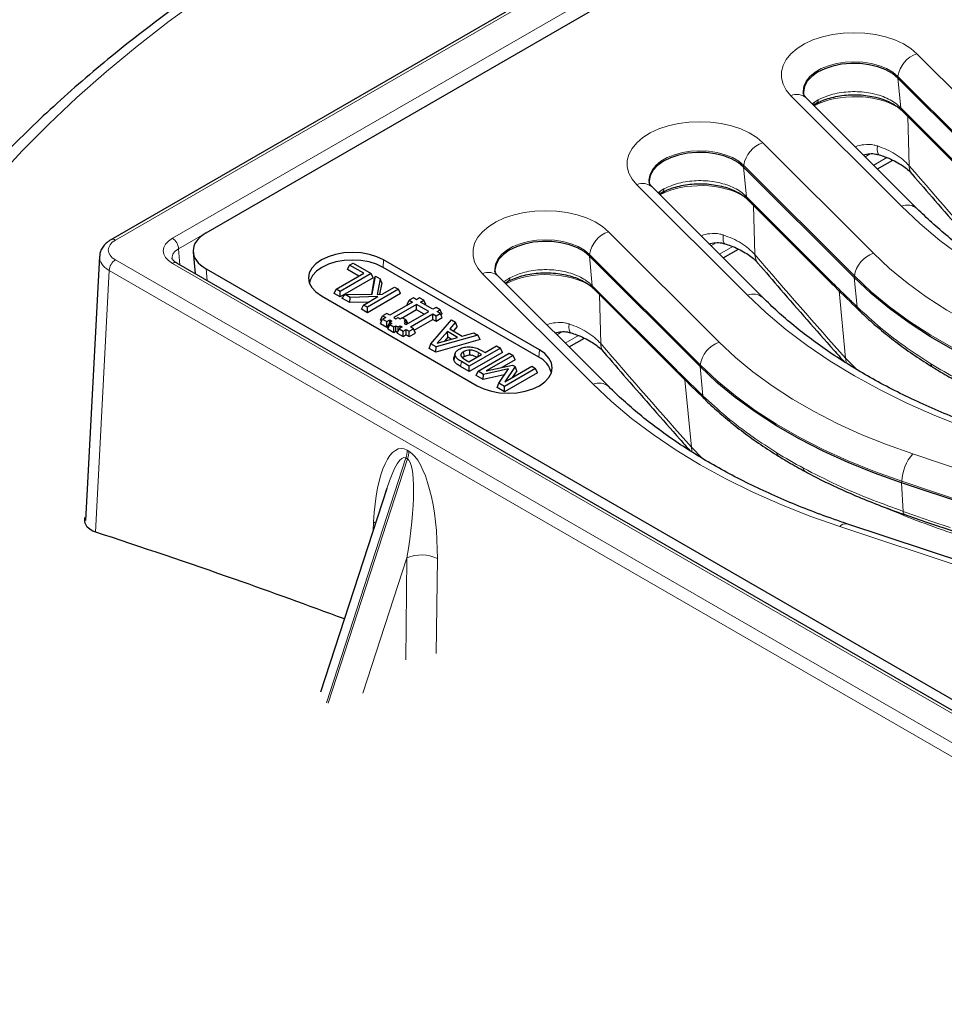
# Model space of a CAD drawing. Units: millimetres. Extents: x 0 to 420, y 0 to 297.
# Drawn here: x 285 to 315, y 223 to 255 of the extents above; entities that cross this region are included whole.
import ezdxf

# ---------------------------------------------------------------- set-up
doc = ezdxf.new("R2010")
doc.units = ezdxf.units.MM

msp = doc.modelspace()

# ---------------------------------------------------------------- linework, layer by layer
at = {"color": 7, "linetype": 'Continuous', "lineweight": 25}
for p, q in [((334.9012, 274.8597), (287.9149, 247.7351)), ((290.9981, 247.9545), (334.6395, 273.1481)), ((317.0204, 249.3914), (313.4334, 252.9779)), ((314.059, 248.7411), (310.472, 252.3277)), ((310.6974, 252.1023), (310.798, 252.158)), ((313.5702, 251.915), (316.2767, 249.2087)), ((312.0201, 246.5048), (308.4332, 250.0913)), ((312.772, 250.0279), (313.2702, 250.3155)), ((309.0587, 245.8545), (305.4718, 249.4411)), ((305.6971, 249.2158), (305.7977, 249.2714)), ((308.5699, 249.0284), (311.2764, 246.3221)), ((290.5819, 247.3291), (290.645, 246.6337)), ((307.0199, 243.6182), (303.4329, 247.2048)), ((307.7718, 247.1413), (308.27, 247.4289)), ((287.5426, 247.1958), (287.0903, 238.6226)), ((342.1557, 216.8972), (290.0478, 246.9784)), ((295.5857, 246.7701), (295.6507, 246.9101)), ((295.6507, 246.9101), (295.7658, 246.9765)), ((296.111, 246.6444), (295.6507, 246.9101)), ((295.7658, 246.9765), (296.354, 246.637)), ((301.8081, 244.1648), (296.7574, 247.0805)), ((290.9981, 246.7898), (341.7106, 217.5141)), ((295.2159, 246.1276), (296.111, 246.6444)), ((296.354, 246.637), (295.3438, 246.0538)), ((295.9573, 246.5556), (295.5857, 246.7701)), ((296.4189, 246.497), (296.354, 246.637)), ((301.7905, 243.9213), (296.7397, 246.837)), ((296.4189, 246.497), (295.3438, 245.8763)), ((296.3699, 245.9703), (296.463, 246.4715)), ((296.3902, 245.9706), (296.4984, 246.5536)), ((296.463, 246.4715), (296.4984, 246.5536)), ((296.4984, 246.5536), (296.6475, 246.4675)), ((296.6475, 246.4675), (296.55, 245.9621)), ((296.6956, 246.3373), (296.6236, 245.964)), ((296.6956, 246.3373), (296.6475, 246.4675)), ((304.0585, 242.9679), (300.4715, 246.5545)), ((300.6978, 246.3283), (300.7966, 246.3851)), ((295.151, 245.9877), (295.2159, 246.1276)), ((295.3438, 245.8763), (295.151, 245.9877)), ((295.3438, 246.0538), (295.2159, 246.1276)), ((295.3438, 245.8763), (295.3438, 246.0538)), ((295.4061, 245.8404), (295.5139, 245.9556)), ((295.5139, 245.9556), (296.3902, 245.9706)), ((295.6755, 245.8623), (295.5139, 245.9556)), ((297.2401, 246.1254), (296.2299, 245.5423)), ((297.305, 245.9854), (296.2299, 245.3648)), ((296.55, 245.9621), (296.7086, 245.9663)), ((296.7086, 245.9663), (297.1122, 246.1992)), ((297.1122, 246.1992), (297.2401, 246.1254)), ((297.305, 245.9854), (297.2401, 246.1254)), ((303.5697, 246.1418), (306.2762, 243.4355)), ((294.7371, 245.9142), (299.7878, 242.9985)), ((295.6574, 245.6953), (295.4061, 245.8404)), ((295.6574, 245.6953), (295.6755, 245.8623)), ((296.2683, 245.7121), (295.6574, 245.6953)), ((296.5712, 245.8869), (295.6755, 245.8623)), ((296.0371, 245.4761), (296.1021, 245.6161)), ((296.1021, 245.6161), (296.5712, 245.8869)), ((296.2299, 245.5423), (296.1021, 245.6161)), ((297.6904, 245.7115), (296.957, 245.2882)), ((297.8237, 245.6345), (297.0904, 245.2112)), ((297.5254, 245.6292), (297.5904, 245.7692)), ((297.5254, 245.6292), (297.5367, 245.6228)), ((297.7237, 245.8462), (297.5904, 245.7692)), ((297.5904, 245.7692), (297.6904, 245.7115)), ((297.8237, 245.7885), (297.7237, 245.8462)), ((297.9237, 245.8462), (297.8237, 245.7885)), ((297.8237, 245.457), (297.8237, 245.6345)), ((298.2238, 245.4036), (297.8237, 245.6345)), ((298.0571, 245.7692), (297.9237, 245.8462)), ((297.9571, 245.7115), (298.0571, 245.7692)), ((298.3571, 245.4806), (297.9571, 245.7115)), ((298.1221, 245.6292), (298.0571, 245.7692)), ((298.1108, 245.6228), (298.1221, 245.6292)), ((296.2299, 245.3648), (296.0371, 245.4761)), ((296.2299, 245.3648), (296.2299, 245.5423)), ((296.8569, 245.3459), (296.7237, 245.2689)), ((296.957, 245.2882), (296.8569, 245.3459)), ((297.8237, 245.457), (297.3775, 245.1994)), ((297.4908, 244.9806), (298.2238, 245.4036)), ((297.6237, 244.9033), (298.3571, 245.3266)), ((298.07, 245.3149), (297.8237, 245.457)), ((298.4571, 245.5383), (298.3571, 245.4806)), ((298.3571, 245.3266), (298.4571, 245.2689)), ((298.3571, 245.1491), (298.3571, 245.3266)), ((298.5905, 245.4613), (298.4571, 245.5383)), ((298.4571, 245.2689), (298.5905, 245.3459)), ((298.4905, 245.4036), (298.5905, 245.4613)), ((298.5905, 245.3459), (298.4905, 245.4036)), ((298.6554, 245.3213), (298.5905, 245.4613)), ((298.6554, 245.2059), (298.5905, 245.3459)), ((298.6132, 245.297), (298.6554, 245.3213)), ((296.6587, 245.0134), (296.7237, 245.1534)), ((296.6587, 245.0134), (296.857, 244.899)), ((296.6588, 245.1289), (296.7237, 245.2689)), ((296.6588, 245.1289), (296.701, 245.1045)), ((296.7237, 245.2689), (296.8237, 245.2112)), ((296.8237, 245.2112), (296.7237, 245.1534)), ((296.7237, 245.1534), (296.857, 245.0765)), ((296.857, 245.0765), (296.957, 245.1342)), ((296.857, 244.899), (296.857, 245.0765)), ((296.8921, 244.9171), (296.957, 245.0571)), ((296.8921, 244.8402), (296.957, 244.9802)), ((296.957, 245.1342), (297.0237, 245.0957)), ((296.957, 245.0571), (296.957, 245.1342)), ((297.0237, 245.0957), (296.957, 245.0571)), ((296.957, 245.0571), (297.0237, 245.0187)), ((297.0237, 245.0187), (296.957, 244.9802)), ((296.957, 244.9802), (297.0904, 244.9032)), ((297.0904, 245.2112), (297.1571, 245.1727)), ((297.1571, 245.1727), (297.2237, 245.2112)), ((297.2237, 245.2112), (297.2905, 245.1727)), ((297.2905, 245.1727), (297.3571, 245.2112)), ((297.3571, 245.2112), (297.4905, 245.1343)), ((297.4905, 245.1343), (297.4237, 245.0957)), ((297.4237, 245.0957), (297.4904, 245.0573)), ((297.4904, 245.0573), (297.4241, 245.019)), ((297.4241, 245.019), (297.4908, 244.9806)), ((297.5186, 244.9966), (297.4904, 245.0573)), ((297.5468, 245.0129), (297.4905, 245.1343)), ((297.7464, 244.7966), (298.3571, 245.1491)), ((298.2905, 244.3527), (298.9561, 245.1348)), ((298.3571, 245.1491), (298.4571, 245.0914)), ((298.4571, 245.0914), (298.4571, 245.2689)), ((298.4571, 245.0914), (298.6554, 245.2059)), ((299.0911, 245.0568), (298.9023, 244.841)), ((298.9561, 245.1348), (299.0911, 245.0568)), ((299.1471, 244.922), (299.0911, 245.0568)), ((296.857, 244.899), (296.8934, 244.9199)), ((296.8921, 244.9171), (296.9202, 244.9009)), ((296.8921, 244.8402), (297.0904, 244.7258)), ((297.0904, 244.9032), (297.1569, 244.9417)), ((297.0904, 244.7258), (297.0904, 244.9032)), ((297.0904, 244.7258), (297.157, 244.7643)), ((297.1569, 244.9417), (297.2237, 244.9032)), ((297.157, 244.7643), (297.1569, 244.9417)), ((297.157, 244.7643), (297.2062, 244.7359)), ((297.1921, 244.7055), (297.2571, 244.8455)), ((297.1921, 244.7055), (297.3906, 244.5911)), ((297.2237, 244.9032), (297.2903, 244.9417)), ((297.2237, 244.7738), (297.2237, 244.9032)), ((297.3571, 244.9033), (297.2571, 244.8455)), ((297.2571, 244.8455), (297.3906, 244.7686)), ((297.2903, 244.9417), (297.3571, 244.9033)), ((297.2903, 244.8647), (297.2903, 244.9417)), ((297.3906, 244.7686), (297.4904, 244.8263)), ((297.3906, 244.5911), (297.3906, 244.7686)), ((297.3906, 244.5911), (297.4904, 244.6488)), ((297.4904, 244.8263), (297.5904, 244.7685)), ((297.4904, 244.6488), (297.4904, 244.8263)), ((297.4904, 244.6488), (297.5904, 244.5911)), ((297.5904, 244.7685), (297.7237, 244.8455)), ((297.5904, 244.5911), (297.5904, 244.7685)), ((297.5904, 244.5911), (297.7887, 244.7055)), ((297.7237, 244.8455), (297.6237, 244.9033)), ((297.7887, 244.7055), (297.7237, 244.8455)), ((298.825, 244.7528), (298.4967, 244.3746)), ((299.1511, 244.5646), (298.825, 244.7528)), ((298.8375, 244.5681), (298.825, 244.7528)), ((298.9023, 244.841), (299.3041, 244.6091)), ((299.1471, 244.922), (299.0179, 244.7743)), ((299.3041, 244.6091), (299.6777, 244.7182)), ((299.6777, 244.7182), (299.8128, 244.6402)), ((298.2348, 244.2074), (298.2905, 244.3527)), ((298.458, 244.256), (298.2905, 244.3527)), ((299.8907, 244.4928), (298.4487, 244.0839)), ((299.8128, 244.6402), (298.458, 244.256)), ((298.4967, 244.3746), (299.1511, 244.5646)), ((298.8375, 244.5681), (298.7278, 244.4417)), ((298.9465, 244.5052), (298.8375, 244.5681)), ((299.8907, 244.4928), (299.8128, 244.6402)), ((302.7715, 244.2547), (303.2697, 244.5423)), ((298.4487, 244.0839), (298.2348, 244.2074)), ((298.4487, 244.0839), (298.458, 244.256)), ((299.0802, 244.054), (299.035, 243.9188)), ((299.3798, 243.9426), (299.3471, 244.1012)), ((299.5225, 243.7744), (299.9317, 244.0106)), ((300.5454, 244.2173), (299.5353, 243.6341)), ((300.6104, 244.0773), (299.5353, 243.4566)), ((299.8204, 243.4695), (300.8306, 244.0527)), ((299.9317, 244.0106), (299.8384, 244.0644)), ((299.9309, 244.1439), (300.0468, 244.077)), ((300.0468, 244.077), (300.4176, 244.2911)), ((300.4176, 244.2911), (300.5454, 244.2173)), ((300.6104, 244.0773), (300.5454, 244.2173)), ((300.8306, 244.0527), (300.9585, 243.9788)), ((299.035, 243.8257), (299.0802, 243.9704)), ((299.035, 243.8257), (299.0379, 243.9188)), ((299.5353, 243.6341), (299.281, 243.7809)), ((299.409, 243.8399), (299.5225, 243.7744)), ((300.9585, 243.9788), (300.0874, 243.476)), ((301.0234, 243.8389), (300.5883, 243.5877)), ((301.0234, 243.8389), (300.9585, 243.9788)), ((311.591, 243.8915), (311.5516, 243.8687)), ((299.5353, 243.4566), (299.2483, 243.6223)), ((299.5353, 243.4566), (299.5353, 243.6341)), ((299.7555, 243.3295), (299.8204, 243.4695)), ((300.0001, 243.3658), (299.8204, 243.4695)), ((299.9889, 243.1948), (300.0001, 243.3658)), ((300.8018, 243.5496), (300.0001, 243.3658)), ((300.0874, 243.476), (300.9383, 243.6657)), ((300.4921, 243.0817), (300.8018, 243.5496)), ((301.6873, 243.5581), (300.6772, 242.9749)), ((301.7523, 243.4181), (300.6772, 242.7975)), ((300.6883, 243.129), (301.5594, 243.6319)), ((301.019, 243.6191), (300.6883, 243.129)), ((301.0727, 243.4856), (300.9238, 243.265)), ((300.9383, 243.6657), (301.019, 243.6191)), ((301.0727, 243.4856), (301.019, 243.6191)), ((301.5594, 243.6319), (301.6873, 243.5581)), ((301.7523, 243.4181), (301.6873, 243.5581)), ((299.9889, 243.1948), (299.7555, 243.3295)), ((300.6703, 243.3509), (299.9889, 243.1948)), ((300.4386, 242.9352), (300.4921, 243.0817)), ((300.6772, 242.9749), (300.4921, 243.0817)), ((300.6772, 242.7975), (300.4386, 242.9352)), ((300.6772, 242.7975), (300.6772, 242.9749)), ((306.5908, 241.0049), (306.5513, 240.9821)), ((296.8571, 239.6608), (294.7109, 233.0546)), ((320.9638, 237.376), (313.556, 239.845)), ((313.6532, 238.8174), (313.6566, 238.8161)), ((319.1883, 236.0524), (311.7805, 238.5214))]:
    msp.add_line(p, q, dxfattribs=at)
at = {"color": 8, "linetype": 'Continuous', "lineweight": 18}
for p, q in [((335.0441, 274.8455), (288.0577, 247.7209)), ((289.9049, 247.7799), (334.9418, 273.7792)), ((335.1437, 273.4395), (290.1068, 247.4403)), ((314.0544, 253.7681), (317.6413, 250.1816)), ((313.4382, 253.0303), (313.4334, 252.9779)), ((313.5257, 252.0145), (313.4334, 252.9779)), ((317.0251, 249.4438), (313.4382, 253.0303)), ((313.5539, 248.8193), (309.967, 252.4058)), ((310.6593, 252.1404), (310.7311, 252.1986)), ((310.7311, 252.1986), (310.8497, 252.2662)), ((313.4708, 252.067), (313.5257, 252.0145)), ((313.5257, 252.0145), (316.2322, 249.3083)), ((313.7576, 251.7276), (313.7983, 250.1358)), ((309.0541, 250.8816), (312.6411, 247.295)), ((312.5384, 250.5229), (312.3727, 250.4272)), ((312.6497, 250.1503), (313.0785, 250.3979)), ((308.4379, 250.1438), (308.4332, 250.0913)), ((308.5254, 249.1279), (308.4332, 250.0913)), ((312.0248, 246.5572), (308.4379, 250.1438)), ((308.5537, 245.9327), (304.9667, 249.5192)), ((305.6591, 249.2538), (305.7308, 249.312)), ((305.7308, 249.312), (305.8494, 249.3797)), ((308.4705, 249.1805), (308.5254, 249.1279)), ((308.5254, 249.1279), (311.232, 246.4217)), ((308.7573, 248.841), (308.798, 247.2492)), ((304.0539, 247.995), (307.6408, 244.4084)), ((307.5381, 247.6363), (307.3724, 247.5406)), ((290.1068, 247.4403), (290.146, 246.9218)), ((303.4376, 247.2572), (303.4329, 247.2048)), ((303.5252, 246.2413), (303.4329, 247.2048)), ((307.0246, 243.6706), (303.4376, 247.2572)), ((307.6494, 247.2637), (308.0783, 247.5113)), ((288.0576, 247.0797), (342.2128, 215.8166)), ((342.0129, 216.883), (289.9049, 246.9643)), ((296.7397, 246.837), (296.7574, 247.0805)), ((287.8557, 246.738), (287.4081, 238.2529)), ((342.0109, 215.4749), (287.8557, 246.738)), ((290.9981, 246.7898), (291.0326, 246.4099)), ((303.5534, 243.0461), (299.9665, 246.6326)), ((300.6545, 246.3715), (300.8492, 246.4931)), ((303.4702, 246.2939), (303.5252, 246.2413)), ((303.5252, 246.2413), (306.2317, 243.5351)), ((312.0248, 246.5572), (312.0201, 246.5048)), ((312.1105, 245.5611), (312.0201, 246.5048)), ((303.7571, 245.9544), (303.7977, 244.3626)), ((311.7379, 243.8883), (311.5285, 246.076)), ((302.5379, 244.7497), (302.3722, 244.6541)), ((302.6491, 244.3771), (303.078, 244.6247)), ((299.8135, 243.9424), (299.8384, 244.0644)), ((301.7905, 243.9213), (301.8081, 244.1648)), ((299.2483, 243.6223), (299.281, 243.7809)), ((311.7379, 243.8883), (312.089, 243.5327)), ((307.0246, 243.6706), (307.0199, 243.6182)), ((307.1102, 242.6745), (307.0199, 243.6182)), ((306.7377, 241.0017), (306.5282, 243.1894)), ((297.5256, 240.9066), (297.5772, 240.8768)), ((306.7377, 241.0017), (307.0887, 240.6461)), ((297.4794, 240.6558), (294.8994, 232.7144)), ((294.9551, 232.6971), (297.5309, 240.6261)), ((297.5309, 240.6261), (297.4794, 240.6558)), ((313.9145, 240.7867), (321.3223, 238.3177)), ((313.5588, 239.8985), (313.556, 239.845)), ((320.9666, 237.4295), (313.5588, 239.8985)), ((313.6082, 238.9233), (313.556, 239.845)), ((296.4171, 238.3064), (296.4304, 238.5858)), ((296.4938, 238.5424), (296.4304, 238.5858)), ((318.9625, 235.9581), (311.5547, 238.4271)), ((297.5143, 237.4126), (296.0874, 233.0203)), ((297.4734, 234.1078), (297.5143, 237.4126)), ((298.4994, 237.3914), (298.4614, 234.316))]:
    msp.add_line(p, q, dxfattribs=at)
at = {"color": 8, "linetype": 'Continuous', "lineweight": 18, "flags": 128}
for points in [[(306.5883, 263.5216), (305.1078, 262.9882), (303.6546, 262.4303), (302.2299, 261.8483), (300.835, 261.2429), (299.471, 260.6145), (298.139, 259.9635), (296.8402, 259.2906), (295.5755, 258.5963), (294.3462, 257.8812), (293.1532, 257.1459), (291.9975, 256.3909), (290.8801, 255.6171), (289.8019, 254.8249), (288.7638, 254.015), (287.7667, 253.1881), (286.8115, 252.345), (285.8988, 251.4863), (285.0295, 250.6127), (284.2043, 249.7249)], [(309.967, 252.4058), (309.8139, 252.5893), (309.71, 252.7838), (309.6574, 252.9852), (309.6574, 253.1888), (309.71, 253.3901), (309.8139, 253.5847), (309.967, 253.7681), (310.1657, 253.9364), (310.4056, 254.0856), (310.6813, 254.2126), (310.9868, 254.3144), (311.3151, 254.3888), (311.659, 254.4341), (312.0107, 254.4493), (312.3624, 254.4341), (312.7063, 254.3888), (313.0346, 254.3144), (313.34, 254.2126), (313.6158, 254.0856), (313.8557, 253.9364), (314.0544, 253.7681)], [(313.4382, 253.0303), (313.2734, 253.1662), (313.0702, 253.2835), (312.8348, 253.3786), (312.5744, 253.4487), (312.2969, 253.4917), (312.0107, 253.5061), (311.7245, 253.4917), (311.4469, 253.4487), (311.1865, 253.3786), (310.9512, 253.2835), (310.748, 253.1662), (310.5832, 253.0303), (310.4618, 252.88), (310.3874, 252.7198), (310.3624, 252.5546), (310.3658, 252.493)], [(304.9667, 249.5192), (304.8137, 249.7027), (304.7097, 249.8972), (304.6572, 250.0986), (304.6572, 250.3022), (304.7097, 250.5035), (304.8137, 250.6981), (304.9667, 250.8816), (305.1654, 251.0498), (305.4053, 251.199), (305.6811, 251.326), (305.9865, 251.4278), (306.3148, 251.5022), (306.6587, 251.5475), (307.0104, 251.5627), (307.3621, 251.5475), (307.706, 251.5022), (308.0343, 251.4278), (308.3398, 251.326), (308.6155, 251.199), (308.8554, 251.0498), (309.0541, 250.8816)], [(312.8234, 250.4901), (312.8202, 250.4913), (312.7917, 250.5206), (312.7737, 250.5794), (312.7666, 250.6655), (312.7709, 250.7761)], [(308.4379, 250.1438), (308.2731, 250.2796), (308.0699, 250.3969), (307.8346, 250.492), (307.5742, 250.5621), (307.2967, 250.6051), (307.0104, 250.6195), (306.7242, 250.6051), (306.4467, 250.5621), (306.1863, 250.492), (305.9509, 250.3969), (305.7478, 250.2796), (305.583, 250.1438), (305.4615, 249.9934), (305.3872, 249.8332), (305.3621, 249.668), (305.3656, 249.6064)], [(321.5552, 244.2002), (320.5794, 244.5454), (319.6362, 244.9196), (318.7283, 245.3218), (317.858, 245.7509), (317.0279, 246.2057), (316.2401, 246.6849), (315.4968, 247.1873), (314.8001, 247.7115), (314.1519, 248.2559), (313.5539, 248.8193)], [(299.9665, 246.6326), (299.8134, 246.8161), (299.7095, 247.0107), (299.6569, 247.212), (299.6569, 247.4156), (299.7095, 247.617), (299.8134, 247.8115), (299.9665, 247.995), (300.1651, 248.1632), (300.4051, 248.3125), (300.6808, 248.4394), (300.9863, 248.5412), (301.3146, 248.6156), (301.6585, 248.6609), (302.0102, 248.6761), (302.3619, 248.6609), (302.7058, 248.6156), (303.0341, 248.5412), (303.3395, 248.4394), (303.6153, 248.3125), (303.8552, 248.1632), (304.0539, 247.995)], [(307.8232, 247.6035), (307.82, 247.6047), (307.7915, 247.634), (307.7734, 247.6928), (307.7664, 247.7789), (307.7706, 247.8895)], [(303.4376, 247.2572), (303.2728, 247.393), (303.0697, 247.5103), (302.8343, 247.6055), (302.5739, 247.6756), (302.2964, 247.7185), (302.0102, 247.7329), (301.7239, 247.7185), (301.4464, 247.6756), (301.186, 247.6055), (300.9507, 247.5103), (300.7475, 247.393), (300.5827, 247.2572), (300.4613, 247.1068), (300.3869, 246.9466), (300.3619, 246.7814), (300.3653, 246.7198)], [(312.6411, 247.295), (313.1645, 246.8051), (313.7364, 246.3336), (314.3548, 245.8821), (315.0176, 245.4522), (315.7226, 245.0452), (316.4674, 244.6625), (317.2495, 244.3056), (318.0662, 243.9754), (318.9148, 243.6733)], [(318.559, 242.7851), (317.6752, 243.0998), (316.8246, 243.4436), (316.01, 243.8155), (315.2343, 244.214), (314.5, 244.6379), (313.8097, 245.0857), (313.1656, 245.5559), (312.57, 246.047), (312.0248, 246.5572)], [(316.5549, 241.3136), (315.5791, 241.6588), (314.636, 242.0331), (313.728, 242.4352), (312.8578, 242.8643), (312.0276, 243.3191), (311.2398, 243.7983), (310.4966, 244.3007), (309.7999, 244.8249), (309.1516, 245.3694), (308.5537, 245.9327)], [(302.8229, 244.7169), (302.8197, 244.7181), (302.7912, 244.7475), (302.7731, 244.8062), (302.7661, 244.8923), (302.7704, 245.0029)], [(307.6408, 244.4084), (308.1642, 243.9185), (308.7361, 243.447), (309.3545, 242.9956), (310.0173, 242.5656), (310.7223, 242.1586), (311.4672, 241.776), (312.2492, 241.419), (313.066, 241.0888), (313.9145, 240.7867)], [(311.7707, 243.7261), (311.7563, 243.7692), (311.7379, 243.8883)], [(313.5588, 239.8985), (312.6749, 240.2132), (311.8243, 240.5571), (311.0098, 240.9289), (310.234, 241.3274), (309.4998, 241.7513), (308.8094, 242.1991), (308.1654, 242.6693), (307.5697, 243.1604), (307.0246, 243.6706)], [(311.5547, 238.4271), (310.5789, 238.7723), (309.6357, 239.1465), (308.7277, 239.5487), (307.8575, 239.9777), (307.0273, 240.4325), (306.2396, 240.9118), (305.4963, 241.4141), (304.7996, 241.9383), (304.1514, 242.4828), (303.5534, 243.0461)], [(306.7705, 240.8395), (306.756, 240.8826), (306.7377, 241.0017)]]:
    msp.add_lwpolyline(points, dxfattribs=at)
at = {"color": 7, "linetype": 'Continuous', "lineweight": 25, "flags": 128}
for points in [[(313.4334, 252.9779), (313.2583, 253.1208), (313.0406, 253.2426), (312.7879, 253.3393), (312.5087, 253.4075), (312.2126, 253.4449), (311.9095, 253.4503), (311.61, 253.4235), (311.324, 253.3653), (311.0615, 253.2778), (310.8313, 253.1639), (310.6412, 253.0276), (310.4978, 252.8734), (310.4059, 252.7066), (310.3686, 252.5329), (310.371, 252.4451)], [(308.4332, 250.0913), (308.258, 250.2342), (308.0404, 250.356), (307.7877, 250.4527), (307.5085, 250.5209), (307.2123, 250.5584), (306.9093, 250.5637), (306.6097, 250.5369), (306.3238, 250.4787), (306.0612, 250.3912), (305.831, 250.2774), (305.6409, 250.141), (305.4975, 249.9868), (305.4056, 249.82), (305.3683, 249.6464), (305.3707, 249.5585)], [(303.4329, 247.2048), (303.2578, 247.3476), (303.0401, 247.4694), (302.7874, 247.5661), (302.5082, 247.6343), (302.2121, 247.6718), (301.909, 247.6772), (301.6095, 247.6503), (301.3235, 247.5922), (301.061, 247.5046), (300.8307, 247.3908), (300.6407, 247.2544), (300.4973, 247.1002), (300.4053, 246.9335), (300.3681, 246.7598), (300.3705, 246.6719)], [(296.7574, 247.0805), (296.5409, 247.1831), (296.2939, 247.2593), (296.0259, 247.3062), (295.7472, 247.3221), (295.4685, 247.3062), (295.2005, 247.2593), (294.9536, 247.1831), (294.7371, 247.0805), (294.5594, 246.9556), (294.4274, 246.813), (294.3461, 246.6583), (294.3187, 246.4974), (294.3461, 246.3365), (294.4274, 246.1818), (294.5594, 246.0392), (294.7371, 245.9142)], [(296.7397, 246.837), (296.527, 246.9378), (296.2843, 247.0127), (296.021, 247.0588), (295.7472, 247.0744), (295.4734, 247.0588), (295.2101, 247.0127), (294.9674, 246.9378), (294.7547, 246.837), (294.5802, 246.7143), (294.4505, 246.5742), (294.3706, 246.4222), (294.3483, 246.3302)], [(318.5563, 242.7315), (317.6722, 243.0463), (316.8213, 243.3903), (316.0065, 243.7622), (315.2306, 244.1609), (314.4961, 244.5849), (313.8055, 245.0328), (313.1612, 245.5032), (312.5654, 245.9944), (312.0201, 246.5048)], [(299.5577, 243.9893), (299.5578, 244.0708), (299.5579, 244.1558)], [(299.7878, 242.9985), (300.0043, 242.8959), (300.2513, 242.8197), (300.5193, 242.7728), (300.798, 242.757), (301.0767, 242.7728), (301.3447, 242.8197), (301.5917, 242.8959), (301.8081, 242.9985), (301.9858, 243.1235), (302.1178, 243.2661), (302.1991, 243.4208), (302.2266, 243.5817), (302.1991, 243.7425), (302.1178, 243.8973), (301.9858, 244.0398), (301.8081, 244.1648)], [(313.556, 239.845), (312.672, 240.1598), (311.8211, 240.5037), (311.0063, 240.8756), (310.2303, 241.2743), (309.4958, 241.6983), (308.8052, 242.1462), (308.161, 242.6166), (307.5652, 243.1078), (307.0199, 243.6182)]]:
    msp.add_lwpolyline(points, dxfattribs=at)
at = {"color": 8, "linetype": 'Continuous', "lineweight": 18}
for centre, radius, start, end in [((314.3517, 252.8936), 0.9237, 108.77553, 171.48491), ((310.1578, 251.9679), 0.4777, 48.86605, 113.54412), ((310.5746, 252.2072), 0.1568, 319.63883, 356.85904), ((310.7279, 252.2588), 0.122, 305.05807, 3.51301), ((313.6163, 252.0721), 0.1456, 181.98603, 225.50449), ((313.6852, 252.0261), 0.1599, 184.14254, 224.00255), ((309.3514, 250.007), 0.9237, 108.77553, 171.48491), ((314.2222, 250.1335), 0.4239, 179.68304, 219.78089), ((305.1575, 249.0813), 0.4777, 48.86605, 113.54412), ((305.5743, 249.3206), 0.1568, 319.63883, 356.85904), ((305.7276, 249.3722), 0.122, 305.05807, 3.51301), ((308.616, 249.1855), 0.1456, 181.98603, 225.50449), ((308.6849, 249.1395), 0.1599, 184.14254, 224.00255), ((313.7447, 248.3813), 0.4777, 48.85871, 113.54462), ((304.3512, 247.1204), 0.9237, 108.77553, 171.48491), ((287.9743, 247.6069), 0.1412, 53.80061, 114.86051), ((289.6662, 247.4083), 0.4418, 4.15867, 57.28494), ((309.2219, 247.2469), 0.4239, 179.68304, 219.78089), ((312.9384, 246.4204), 0.9237, 108.77553, 171.48491), ((288.2959, 246.7084), 0.4413, 122.69528, 176.14726), ((289.9879, 246.8545), 0.1377, 64.23414, 127.07632), ((300.1573, 246.1947), 0.4777, 48.86605, 113.54412), ((300.7276, 246.4855), 0.1218, 304.76919, 3.54153), ((303.6156, 246.2989), 0.1455, 181.97352, 225.84455), ((303.6847, 246.2529), 0.1599, 184.14254, 224.00255), ((311.3918, 246.4333), 0.1603, 184.16429, 223.07622), ((308.7445, 245.4948), 0.4777, 48.85871, 113.54462), ((304.2217, 244.3603), 0.4239, 179.68304, 219.78089), ((307.9381, 243.5338), 0.9237, 108.77553, 171.48491), ((323.302, 257.9513), 16.7375, 238.29105, 241.71432), ((314.6407, 243.7129), 0.136, 180.29879, 234.93085), ((306.3916, 243.5467), 0.1603, 184.16429, 223.07622), ((303.7442, 242.6082), 0.4777, 48.85871, 113.54462), ((296.6191, 240.944), 0.9073, 341.47983, 357.63721), ((296.6707, 240.9142), 0.9073, 341.47983, 357.63721), ((318.3018, 255.0647), 16.7375, 238.29105, 241.71432), ((309.6404, 240.8264), 0.136, 180.29879, 234.93085), ((315.043, 239.8193), 1.4863, 139.39456, 176.94462), ((310.4998, 240.3233), 0.1295, 178.89805, 237.57018), ((324.6159, 266.2225), 29.5502, 247.00809, 251.62812), ((313.715, 238.9061), 0.1082, 170.85972, 235.12812), ((311.7444, 238.2904), 0.2338, 81.1223, 144.24214), ((297.9842, 236.3484), 1.1633, 63.70836, 113.82168)]:
    msp.add_arc(centre, radius, start, end, dxfattribs=at)
at = {"color": 7, "linetype": 'Continuous', "lineweight": 25}
for centre, radius, start, end in [((312.2746, 245.5749), 0.1647, 184.80585, 225.58434), ((301.4807, 243.2565), 0.7334, 12.43479, 65.01335), ((307.2743, 242.6883), 0.1647, 184.80585, 225.58434)]:
    msp.add_arc(centre, radius, start, end, dxfattribs=at)
at = {"color": 8, "linetype": 'Continuous', "lineweight": 18}
for centre, major_axis, ratio, start_param, end_param in [((312.0278, 251.1791), (2.0002, 0.0102), 0.5978244, 0.7609525, 2.280317), ((312.9211, 424.1788), (-96.7334, 225.2333), 0.365947, 2.2833921, 2.3065298), ((307.0276, 248.2925), (2.0002, 0.0102), 0.5978244, 0.7609525, 2.280317), ((288.614, 247.4004), (0.7864, 0.0002), 0.5767593, 2.3563835, 3.9262641), ((290.6141, 247.3721), (1.0019, 0), 0.5761904, 2.3571458, 3.9260395), ((290.6141, 247.1388), (0.7166, -0.0215), 0.5749706, 2.3743793, 3.2078637), ((307.9208, 421.2922), (-96.7334, 225.2333), 0.365947, 2.2833921, 2.3065298), ((288.614, 247.1671), (1.0719, -0.015), 0.5756113, 3.1192838, 3.9345064), ((302.0273, 245.4059), (2.0002, 0.0102), 0.5978244, 0.7265302, 2.280317), ((302.9206, 418.4057), (-96.7334, 225.2333), 0.365947, 2.2833921, 2.3065298), ((297.4344, 237.8432), (-0.1108, 3.1183), 0.3233191, 6.0835861, 7.6020226), ((297.4859, 237.8134), (-0.1108, 3.1183), 0.3233191, 4.5651497, 6.0835861), ((296.9296, 237.5722), (0.5157, 3.0961), 0.1743625, 6.2179459, 7.1429662), ((296.9811, 237.5424), (0.5157, 3.0961), 0.1743625, 4.6995094, 6.2179459)]:
    msp.add_ellipse(centre, major_axis=major_axis, ratio=ratio, start_param=start_param, end_param=end_param, dxfattribs=at)
at = {"color": 7, "linetype": 'Continuous', "lineweight": 25}
for centre, major_axis, ratio, start_param, end_param in [((292.0124, 247.3721), (1.4325, 0), 0.5757087, 2.357564, 3.9256213), ((296.9296, 237.5722), (0.5157, 3.0961), 0.1743625, 0.8597809, 0.9073777)]:
    msp.add_ellipse(centre, major_axis=major_axis, ratio=ratio, start_param=start_param, end_param=end_param, dxfattribs=at)
for points, knots in [([(306.3115, 263.5597), (306.0605, 263.4713), (305.3335, 263.2152), (304.1483, 262.774), (302.7648, 262.2291), (301.4071, 261.6619), (300.0757, 261.0731), (298.7719, 260.463), (297.4965, 259.8321), (296.2504, 259.1808), (295.0347, 258.5094), (293.8502, 257.8185), (292.6979, 257.1084), (291.5786, 256.3798), (290.4932, 255.633), (289.4425, 254.8687), (288.4274, 254.0872), (287.4487, 253.2893), (286.5072, 252.4754), (285.6036, 251.6462), (284.7387, 250.8023), (283.9133, 249.9442), (283.1278, 249.0728), (282.3832, 248.1886), (281.6799, 247.2924), (281.0185, 246.3849), (280.3996, 245.4669), (279.8238, 244.5391), (279.2913, 243.6024), (278.8026, 242.6575), (278.3582, 241.7052), (277.9582, 240.7464), (277.6028, 239.7819), (277.2924, 238.8124), (277.0269, 237.8388), (276.8068, 236.8617), (276.6311, 235.882), (276.5031, 234.9002), (276.4271, 234.0873), (276.4107, 233.6016), (276.4054, 233.4439)], [0, 0, 0, 0, 0.01431686, 0.04147424, 0.06863656, 0.09580372, 0.12297568, 0.15015233, 0.17733348, 0.20451884, 0.23170802, 0.25890049, 0.28609558, 0.31329245, 0.34048996, 0.36768651, 0.39488055, 0.42207026, 0.44925354, 0.47642802, 0.50359102, 0.53073959, 0.55787051, 0.58498036, 0.61206551, 0.63912227, 0.66614696, 0.69313602, 0.72008621, 0.74699468, 0.77385922, 0.80067841, 0.82745171, 0.85417969, 0.88086404, 0.90750767, 0.93411466, 0.96069021, 0.98724054, 1, 1, 1, 1]), ([(310.472, 252.3277), (310.4587, 252.3418), (310.4196, 252.383), (310.3835, 252.4387), (310.3679, 252.4781), (310.367, 252.4891), (310.3666, 252.4938)], [0, 0, 0, 0, 0.1560881, 0.4560997, 0.7691905, 1, 1, 1, 1]), ([(310.7997, 252.1561), (310.8435, 252.1797), (310.9532, 252.2391), (311.1624, 252.3145), (311.4162, 252.3805), (311.6874, 252.423), (311.9673, 252.4402), (312.2486, 252.4326), (312.5235, 252.3992), (312.7845, 252.3424), (313.0246, 252.2635), (313.2364, 252.1655), (313.4023, 252.0649), (313.4801, 251.9946), (313.5123, 251.9656)], [0, 0, 0, 0, 0.0579808, 0.1453921, 0.2334932, 0.3219067, 0.4106118, 0.499424, 0.5879952, 0.676518, 0.7643616, 0.8518536, 0.9387726, 1, 1, 1, 1]), ([(313.5143, 251.9666), (313.521, 251.9611), (313.5422, 251.9435), (313.5583, 251.9267), (313.5693, 251.9151)], [0, 0, 0, 0, 0.3137455, 1, 1, 1, 1]), ([(312.3079, 250.492), (312.3793, 250.5052), (312.5164, 250.5306), (312.6908, 250.5255), (312.7883, 250.4965), (312.8242, 250.4858)], [0, 0, 0, 0, 0.4073663, 0.7815364, 1, 1, 1, 1]), ([(312.8227, 250.4876), (312.8877, 250.4676), (313.0441, 250.4191), (313.2683, 250.3206), (313.4885, 250.2019), (313.6737, 250.074), (313.8118, 249.9569), (313.8701, 249.889), (313.8926, 249.8628)], [0, 0, 0, 0, 0.1350419, 0.3253224, 0.5127766, 0.6934616, 0.8816329, 1, 1, 1, 1]), ([(313.8963, 249.8623), (314.142, 249.5781), (314.9644, 248.6271), (315.8962, 247.563), (316.5821, 246.7884), (316.6918, 246.6645)], [0, 0, 0, 0, 0.26360184, 0.88215962, 1, 1, 1, 1]), ([(305.4718, 249.4411), (305.4584, 249.4552), (305.4194, 249.4964), (305.3833, 249.5521), (305.3676, 249.5915), (305.3667, 249.6025), (305.3663, 249.6072)], [0, 0, 0, 0, 0.1560881, 0.4560997, 0.7691905, 1, 1, 1, 1]), ([(305.7995, 249.2695), (305.8432, 249.2932), (305.953, 249.3525), (306.1621, 249.4279), (306.416, 249.4939), (306.6871, 249.5364), (306.9671, 249.5536), (307.2483, 249.546), (307.5232, 249.5126), (307.7843, 249.4558), (308.0244, 249.3769), (308.2362, 249.279), (308.4021, 249.1783), (308.4799, 249.108), (308.512, 249.079)], [0, 0, 0, 0, 0.0579808, 0.1453921, 0.2334932, 0.3219067, 0.4106118, 0.499424, 0.5879952, 0.676518, 0.7643616, 0.8518536, 0.9387726, 1, 1, 1, 1]), ([(308.514, 249.0801), (308.5207, 249.0745), (308.542, 249.0569), (308.558, 249.0401), (308.569, 249.0286)], [0, 0, 0, 0, 0.3137455, 1, 1, 1, 1]), ([(321.781, 244.2946), (321.6346, 244.3443), (321.2092, 244.4884), (320.5229, 244.7435), (319.7322, 245.0662), (318.9694, 245.409), (318.2357, 245.7708), (317.5327, 246.1507), (316.8619, 246.5478), (316.2248, 246.9611), (315.6222, 247.3896), (315.0565, 247.8325), (314.5313, 248.2824), (314.2145, 248.59), (314.059, 248.7411)], [0, 0, 0, 0, 0.0457736, 0.132944, 0.2200798, 0.3071759, 0.3942331, 0.481254, 0.5682433, 0.6552084, 0.7421605, 0.8291113, 0.9160779, 1, 1, 1, 1]), ([(287.9149, 247.7351), (287.8834, 247.7154), (287.8009, 247.6641), (287.6913, 247.5629), (287.6014, 247.4295), (287.5508, 247.3055), (287.5495, 247.2273), (287.549, 247.1998)], [0, 0, 0, 0, 0.1568042, 0.4104641, 0.6487996, 0.8764893, 1, 1, 1, 1]), ([(307.3076, 247.6055), (307.3791, 247.6186), (307.5162, 247.644), (307.6905, 247.6389), (307.788, 247.6099), (307.824, 247.5992)], [0, 0, 0, 0, 0.4073663, 0.7815364, 1, 1, 1, 1]), ([(307.8225, 247.6011), (307.8874, 247.581), (308.0438, 247.5326), (308.268, 247.434), (308.4883, 247.3153), (308.6734, 247.1874), (308.8115, 247.0703), (308.8698, 247.0024), (308.8924, 246.9762)], [0, 0, 0, 0, 0.13504192, 0.32532243, 0.51277661, 0.69346158, 0.88163287, 1, 1, 1, 1]), ([(290.0478, 246.9784), (290.0305, 246.9891), (289.9808, 247.0198), (289.927, 247.0711), (289.9006, 247.1158), (289.8992, 247.1282), (289.8986, 247.1342)], [0, 0, 0, 0, 0.1511821, 0.4363765, 0.7241945, 1, 1, 1, 1]), ([(308.8961, 246.9757), (309.1418, 246.6915), (309.9641, 245.7406), (310.896, 244.6764), (311.5818, 243.9018), (311.6916, 243.7779)], [0, 0, 0, 0, 0.2636018, 0.8821596, 1, 1, 1, 1]), ([(300.4715, 246.5545), (300.4581, 246.5686), (300.4191, 246.6098), (300.383, 246.6655), (300.3674, 246.7049), (300.3665, 246.7159), (300.3661, 246.7206)], [0, 0, 0, 0, 0.1560881, 0.4560997, 0.7691905, 1, 1, 1, 1]), ([(300.7986, 246.3836), (300.8119, 246.3916), (300.8876, 246.4372), (301.0568, 246.5049), (301.3002, 246.5813), (301.5654, 246.6337), (301.842, 246.6628), (302.1238, 246.6658), (302.4025, 246.644), (302.6705, 246.5971), (302.9206, 246.5277), (303.1465, 246.4381), (303.339, 246.3311), (303.4611, 246.2474), (303.507, 246.1994), (303.5129, 246.1931)], [0, 0, 0, 0, 0.01876928, 0.10676022, 0.19437198, 0.28267626, 0.37130194, 0.46004371, 0.54890007, 0.63730532, 0.72564652, 0.81318438, 0.90033097, 0.98706983, 1, 1, 1, 1]), ([(311.2763, 246.3254), (311.3163, 246.2854), (311.6111, 245.9901), (311.9044, 245.7055), (312.158, 245.4595)], [0, 0, 0, 0, 0.13566802, 1, 1, 1, 1]), ([(303.5138, 246.1935), (303.5205, 246.1879), (303.5417, 246.1703), (303.5578, 246.1535), (303.5688, 246.142)], [0, 0, 0, 0, 0.31374545, 1, 1, 1, 1]), ([(316.7808, 241.408), (316.6343, 241.4577), (316.2089, 241.6018), (315.5227, 241.8569), (314.7319, 242.1796), (313.9691, 242.5224), (313.2354, 242.8842), (312.5325, 243.2641), (311.8617, 243.6612), (311.2245, 244.0745), (310.622, 244.5031), (310.0562, 244.9459), (309.5311, 245.3958), (309.2143, 245.7035), (309.0587, 245.8545)], [0, 0, 0, 0, 0.0457736, 0.132944, 0.2200798, 0.3071759, 0.3942331, 0.481254, 0.5682433, 0.6552084, 0.7421605, 0.8291113, 0.9160779, 1, 1, 1, 1]), ([(312.1603, 245.4583), (312.1772, 245.4413), (312.3313, 245.2866), (312.6621, 244.992), (313.1556, 244.5788), (313.699, 244.1716), (314.1693, 243.8451), (314.4711, 243.6622), (314.5669, 243.6041)], [0, 0, 0, 0, 0.02603139, 0.23675147, 0.4549319, 0.6751997, 0.89696721, 1, 1, 1, 1]), ([(302.3073, 244.7189), (302.3788, 244.7321), (302.5159, 244.7574), (302.6903, 244.7523), (302.7878, 244.7233), (302.8237, 244.7126)], [0, 0, 0, 0, 0.4073663, 0.7815364, 1, 1, 1, 1]), ([(302.8222, 244.7145), (302.8871, 244.6944), (303.0436, 244.646), (303.2678, 244.5475), (303.488, 244.4287), (303.6732, 244.3008), (303.8113, 244.1837), (303.8696, 244.1158), (303.8921, 244.0896)], [0, 0, 0, 0, 0.1350419, 0.3253224, 0.5127766, 0.6934616, 0.8816329, 1, 1, 1, 1]), ([(299.0802, 243.9704), (299.0764, 243.9982), (299.0687, 244.0538), (299.1206, 244.128), (299.1781, 244.1646), (299.2032, 244.1806)], [0, 0, 0, 0, 0.3583411, 0.7194733, 1, 1, 1, 1]), ([(299.2032, 244.1806), (299.2253, 244.192), (299.287, 244.224), (299.3971, 244.2541), (299.485, 244.2581), (299.5195, 244.2596)], [0, 0, 0, 0, 0.2523972, 0.7061349, 1, 1, 1, 1]), ([(299.3471, 244.1012), (299.3197, 244.0826), (299.2788, 244.0548), (299.2572, 244.0061), (299.2623, 243.9813), (299.265, 243.9683)], [0, 0, 0, 0, 0.4912232, 0.73430524, 1, 1, 1, 1]), ([(299.5579, 244.1558), (299.5221, 244.1536), (299.4521, 244.1493), (299.385, 244.1224), (299.3539, 244.105), (299.3471, 244.1012)], [0, 0, 0, 0, 0.45038, 0.8801732, 1, 1, 1, 1]), ([(299.5195, 244.2596), (299.5798, 244.2556), (299.7, 244.2477), (299.8347, 244.1968), (299.9043, 244.1585), (299.9309, 244.1439)], [0, 0, 0, 0, 0.3833736, 0.7647808, 1, 1, 1, 1]), ([(299.8384, 244.0644), (299.8109, 244.0796), (299.7491, 244.1135), (299.6543, 244.1511), (299.5822, 244.1546), (299.5579, 244.1558)], [0, 0, 0, 0, 0.347596, 0.7803342, 1, 1, 1, 1]), ([(303.8958, 244.0891), (304.1415, 243.8049), (304.9639, 242.854), (305.8957, 241.7898), (306.5816, 241.0152), (306.6913, 240.8913)], [0, 0, 0, 0, 0.2636018, 0.8821596, 1, 1, 1, 1]), ([(299.2483, 243.6223), (299.2083, 243.6469), (299.1274, 243.6966), (299.0571, 243.7683), (299.0395, 243.8139), (299.035, 243.8257)], [0, 0, 0, 0, 0.4196306, 0.8490202, 1, 1, 1, 1]), ([(299.281, 243.7809), (299.2381, 243.8075), (299.1727, 243.8479), (299.1055, 243.9132), (299.0887, 243.9511), (299.0802, 243.9704)], [0, 0, 0, 0, 0.4818404, 0.7354901, 1, 1, 1, 1]), ([(299.265, 243.9683), (299.2756, 243.9498), (299.2949, 243.916), (299.3508, 243.8749), (299.3895, 243.8516), (299.409, 243.8399)], [0, 0, 0, 0, 0.3733835, 0.684008, 1, 1, 1, 1]), ([(299.3798, 243.9426), (299.357, 243.9296), (299.3335, 243.9161), (299.324, 243.8984), (299.3237, 243.8977)], [0, 0, 0, 0, 0.96330412, 1, 1, 1, 1]), ([(299.5577, 243.9893), (299.5332, 243.988), (299.4786, 243.9852), (299.4192, 243.9645), (299.3887, 243.9476), (299.3798, 243.9426)], [0, 0, 0, 0, 0.36585427, 0.81328009, 1, 1, 1, 1]), ([(299.7765, 243.921), (299.7584, 243.9308), (299.7124, 243.9557), (299.6396, 243.9849), (299.5793, 243.9881), (299.5577, 243.9893)], [0, 0, 0, 0, 0.29333956, 0.74745155, 1, 1, 1, 1]), ([(306.276, 243.4388), (306.316, 243.3988), (306.6108, 243.1035), (306.9042, 242.8189), (307.1577, 242.5729)], [0, 0, 0, 0, 0.135668, 1, 1, 1, 1]), ([(314.5625, 243.6017), (314.6714, 243.5352), (314.9525, 243.3637), (315.2482, 243.2009), (315.4293, 243.1013)], [0, 0, 0, 0, 0.3876553, 1, 1, 1, 1]), ([(311.7805, 238.5214), (311.6341, 238.5711), (311.2087, 238.7152), (310.5224, 238.9703), (309.7317, 239.293), (308.9689, 239.6359), (308.2352, 239.9976), (307.5322, 240.3775), (306.8614, 240.7746), (306.2243, 241.188), (305.6217, 241.6165), (305.056, 242.0594), (304.5308, 242.5093), (304.214, 242.8169), (304.0585, 242.9679)], [0, 0, 0, 0, 0.0457736, 0.132944, 0.2200798, 0.3071759, 0.3942331, 0.481254, 0.5682433, 0.6552084, 0.7421605, 0.8291113, 0.9160779, 1, 1, 1, 1]), ([(307.16, 242.5717), (307.177, 242.5547), (307.3311, 242.4), (307.6618, 242.1054), (308.1553, 241.6922), (308.6987, 241.285), (309.169, 240.9586), (309.4709, 240.7756), (309.5666, 240.7175)], [0, 0, 0, 0, 0.0260314, 0.2367515, 0.4549319, 0.6751997, 0.8969672, 1, 1, 1, 1]), ([(309.5622, 240.7151), (309.6712, 240.6486), (309.9522, 240.4771), (310.248, 240.3143), (310.4291, 240.2147)], [0, 0, 0, 0, 0.3876553, 1, 1, 1, 1]), ([(310.4318, 240.2164), (310.4829, 240.188), (310.7493, 240.0393), (311.2623, 239.7894), (311.9684, 239.4674), (312.7047, 239.1665), (313.269, 238.952), (313.5928, 238.8397), (313.6569, 238.8174)], [0, 0, 0, 0, 0.05281223, 0.27578032, 0.49971942, 0.72280382, 0.94510309, 1, 1, 1, 1]), ([(287.389, 238.2596), (287.3118, 238.2937), (287.1572, 238.3618), (287.0672, 238.5362), (287.0518, 238.673), (287.0958, 238.7441), (287.0968, 238.7458)], [0, 0, 0, 0, 0.3337699, 0.6679837, 0.9921929, 1, 1, 1, 1]), ([(313.6555, 238.8227), (313.9014, 238.737), (314.4113, 238.5594), (314.9214, 238.3863), (315.1855, 238.2967)], [0, 0, 0, 0, 0.4823563, 1, 1, 1, 1]), ([(295.4839, 235.4339), (294.3054, 235.8664), (291.6009, 236.8589), (288.9083, 237.7544), (287.389, 238.2596)], [0, 0, 0, 0, 0.4357666, 1, 1, 1, 1])]:
    msp.add_open_spline(points, degree=3, knots=knots, dxfattribs=at)
at = {"color": 8, "linetype": 'Continuous', "lineweight": 18}
for points, knots in [([(310.8497, 252.2662), (310.9403, 252.3102), (311.1082, 252.3916), (311.3929, 252.4722), (311.677, 252.5225), (311.9716, 252.5421), (312.2676, 252.5323), (312.5561, 252.492), (312.8299, 252.4235), (313.0792, 252.327), (313.2993, 252.209), (313.4142, 252.1138), (313.4708, 252.067)], [0, 0, 0, 0, 0.1153593, 0.2136811, 0.3120025, 0.4106269, 0.5092512, 0.6079512, 0.7066514, 0.8054837, 0.9043167, 1, 1, 1, 1]), ([(312.0536, 250.7463), (312.057, 250.7478), (312.1449, 250.7882), (312.35, 250.8272), (312.5934, 250.8286), (312.736, 250.7864), (312.7709, 250.7761)], [0, 0, 0, 0, 0.0154302, 0.4004139, 0.853501, 1, 1, 1, 1]), ([(312.7709, 250.7761), (312.8724, 250.7387), (313.0783, 250.6628), (313.3553, 250.5121), (313.6059, 250.337), (313.7335, 250.2036), (313.7983, 250.1358)], [0, 0, 0, 0, 0.2423423, 0.4917349, 0.7418754, 1, 1, 1, 1]), ([(305.8494, 249.3797), (305.9401, 249.4236), (306.108, 249.505), (306.3927, 249.5857), (306.6767, 249.6359), (306.9714, 249.6555), (307.2673, 249.6457), (307.5559, 249.6054), (307.8296, 249.5369), (308.0789, 249.4404), (308.299, 249.3224), (308.414, 249.2273), (308.4705, 249.1805)], [0, 0, 0, 0, 0.1153593, 0.2136811, 0.3120025, 0.4106269, 0.5092512, 0.6079512, 0.7066514, 0.8054837, 0.9043167, 1, 1, 1, 1]), ([(307.0534, 247.8597), (307.0567, 247.8612), (307.1446, 247.9017), (307.3497, 247.9407), (307.5931, 247.942), (307.7358, 247.8998), (307.7706, 247.8895)], [0, 0, 0, 0, 0.0154302, 0.4004139, 0.853501, 1, 1, 1, 1]), ([(307.7706, 247.8895), (307.8721, 247.8521), (308.078, 247.7762), (308.355, 247.6255), (308.6056, 247.4504), (308.7332, 247.317), (308.798, 247.2492)], [0, 0, 0, 0, 0.2423423, 0.4917349, 0.7418754, 1, 1, 1, 1]), ([(300.8492, 246.4931), (300.9825, 246.5547), (301.1951, 246.6529), (301.5393, 246.7286), (301.8303, 246.7636), (302.1271, 246.7674), (302.4202, 246.7418), (302.7015, 246.6862), (302.9636, 246.6033), (303.1977, 246.494), (303.3634, 246.387), (303.445, 246.3159), (303.4702, 246.2939)], [0, 0, 0, 0, 0.1660113, 0.2648079, 0.3636041, 0.4622969, 0.5609896, 0.6596322, 0.7582751, 0.8569493, 0.9556242, 1, 1, 1, 1]), ([(311.232, 246.4217), (311.4223, 246.2332), (311.7155, 245.9428), (312.0079, 245.6603), (312.1105, 245.5611)], [0, 0, 0, 0, 0.64901184, 1, 1, 1, 1]), ([(312.1105, 245.5611), (312.3584, 245.332), (312.856, 244.8721), (313.6667, 244.2516), (314.2461, 243.8787), (314.5047, 243.7122)], [0, 0, 0, 0, 0.3547685, 0.711983, 1, 1, 1, 1]), ([(302.0531, 244.9731), (302.0565, 244.9746), (302.1444, 245.0151), (302.3495, 245.0541), (302.5929, 245.0554), (302.7355, 245.0132), (302.7704, 245.0029)], [0, 0, 0, 0, 0.0154302, 0.4004139, 0.853501, 1, 1, 1, 1]), ([(302.7704, 245.0029), (302.8718, 244.9655), (303.0777, 244.8896), (303.3548, 244.7389), (303.6054, 244.5638), (303.733, 244.4304), (303.7977, 244.3626)], [0, 0, 0, 0, 0.2423423, 0.4917349, 0.7418754, 1, 1, 1, 1]), ([(306.2317, 243.5351), (306.422, 243.3466), (306.7152, 243.0562), (307.0076, 242.7737), (307.1102, 242.6745)], [0, 0, 0, 0, 0.6490118, 1, 1, 1, 1]), ([(307.1102, 242.6745), (307.3582, 242.4454), (307.8558, 241.9855), (308.6664, 241.365), (309.2458, 240.9921), (309.5044, 240.8256)], [0, 0, 0, 0, 0.35476849, 0.71198299, 1, 1, 1, 1]), ([(310.3704, 240.3257), (310.7271, 240.1425), (311.443, 239.7749), (312.533, 239.3148), (313.2763, 239.0441), (313.6082, 238.9233)], [0, 0, 0, 0, 0.3548077, 0.7119697, 1, 1, 1, 1]), ([(313.6082, 238.9233), (313.9384, 238.8067), (314.4473, 238.6269), (314.9557, 238.4558), (315.1342, 238.3958)], [0, 0, 0, 0, 0.64898045, 1, 1, 1, 1])]:
    msp.add_open_spline(points, degree=3, knots=knots, dxfattribs=at)

doc.saveas('drawing.dxf')
